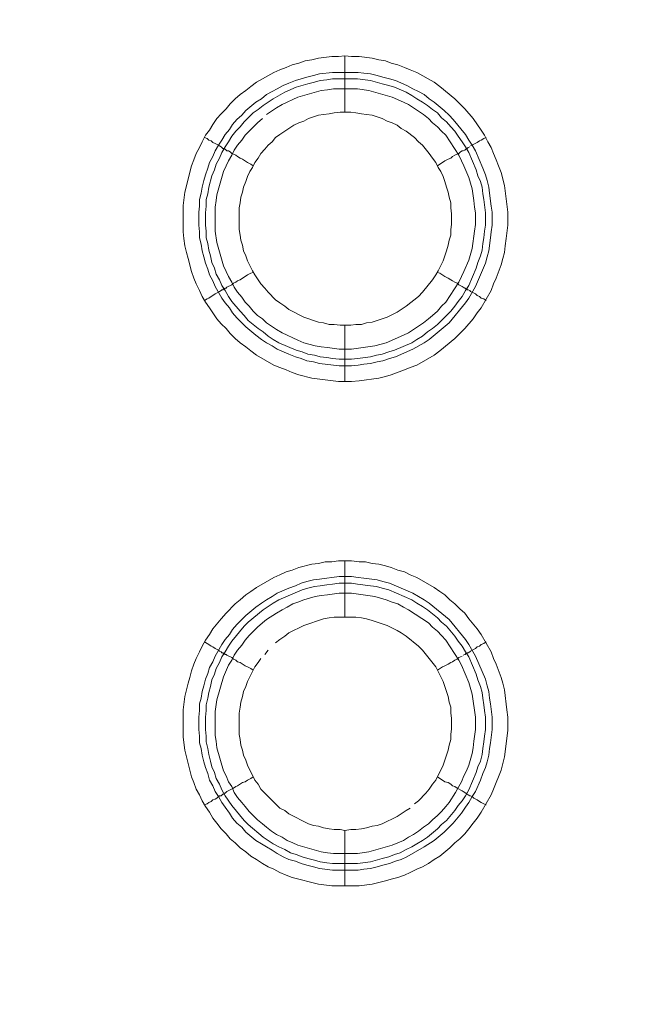
# Model space of a CAD drawing. Units: millimetres. Extents: x 1140 to 6565, y 4047 to 11821.
# Drawn here: x 5788 to 5844, y 9689 to 9777 of the extents above; entities that cross this region are included whole.
import ezdxf

# ---------------------------------------------------------------- set-up
doc = ezdxf.new("R2010")
doc.units = ezdxf.units.MM
doc.header["$LTSCALE"] = 0.5
doc.layers.get('0').update_dxf_attribs({"lineweight": 0})

msp = doc.modelspace()

# ---------------------------------------------------------------- linework, layer by layer
at = {"color": 7, "ltscale": 0.2}
for p, q in [((5816.558, 9749.819), (5816.558, 9744.807)), ((5816.558, 9723.801), (5816.558, 9728.813))]:
    msp.add_line(p, q, dxfattribs=at)
at = {"color": 7, "ltscale": 0.2, "flags": 128}
for points in [[(5816.558, 9773.847), (5817.147, 9773.773), (5817.811, 9773.773), (5818.99, 9773.626), (5819.58, 9773.478), (5820.169, 9773.404), (5820.685, 9773.183), (5821.275, 9773.036), (5821.864, 9772.815), (5822.38, 9772.594), (5822.97, 9772.373), (5824.518, 9771.488), (5825.034, 9771.12), (5826.36, 9770.014), (5826.803, 9769.572), (5827.245, 9769.13), (5827.982, 9768.245), (5828.719, 9767.213), (5829.014, 9766.771), (5829.309, 9766.181), (5829.603, 9765.665), (5829.825, 9765.15), (5830.046, 9764.56), (5830.267, 9764.044), (5830.488, 9763.454), (5830.783, 9762.275), (5831.078, 9759.916), (5831.078, 9758.737), (5830.93, 9757.558), (5830.856, 9756.895), (5830.783, 9756.305), (5830.635, 9755.789), (5830.488, 9755.199), (5830.046, 9754.02), (5829.825, 9753.504), (5829.603, 9752.915), (5828.719, 9751.367), (5828.35, 9750.925), (5827.982, 9750.409), (5827.245, 9749.524), (5826.36, 9748.64), (5825.034, 9747.534), (5824.518, 9747.166), (5822.97, 9746.281), (5822.38, 9746.06), (5821.864, 9745.839), (5820.685, 9745.397), (5820.169, 9745.249), (5819.58, 9745.102), (5817.811, 9744.881), (5817.147, 9744.807), (5815.968, 9744.807), (5813.609, 9745.102), (5812.43, 9745.397), (5811.841, 9745.618), (5811.325, 9745.839), (5810.735, 9746.06), (5810.219, 9746.281), (5808.671, 9747.166), (5808.155, 9747.534), (5807.713, 9747.903), (5807.197, 9748.271), (5806.755, 9748.64), (5806.313, 9749.082), (5805.944, 9749.524), (5805.502, 9749.966), (5805.133, 9750.409), (5804.765, 9750.925), (5804.47, 9751.367), (5804.102, 9751.883), (5803.807, 9752.399), (5803.586, 9752.915), (5803.291, 9753.504), (5803.07, 9754.02), (5802.849, 9754.61), (5802.554, 9755.789), (5802.406, 9756.305), (5802.259, 9756.895), (5802.185, 9757.558), (5802.111, 9758.148), (5802.111, 9760.506), (5802.259, 9761.685), (5802.849, 9764.044), (5803.07, 9764.56), (5803.291, 9765.15), (5803.586, 9765.665), (5803.807, 9766.181), (5804.102, 9766.771), (5804.47, 9767.213), (5804.765, 9767.729), (5805.133, 9768.245), (5805.502, 9768.687), (5805.944, 9769.13), (5806.313, 9769.572), (5806.755, 9770.014), (5807.197, 9770.383), (5807.713, 9770.751), (5808.155, 9771.12), (5808.671, 9771.488), (5810.219, 9772.373), (5810.735, 9772.594), (5811.325, 9772.815), (5811.841, 9773.036), (5812.43, 9773.183), (5813.02, 9773.404), (5813.609, 9773.478), (5814.199, 9773.626), (5815.378, 9773.773), (5815.968, 9773.773), (5816.558, 9773.847), (5816.558, 9768.835)], [(5809.187, 9768.245), (5808.745, 9767.877), (5807.639, 9766.771), (5807.345, 9766.329), (5806.976, 9765.887), (5806.681, 9765.444), (5806.46, 9765.002), (5806.165, 9764.486), (5805.944, 9764.044), (5805.723, 9763.528), (5805.133, 9761.464), (5805.06, 9760.948), (5804.986, 9760.359), (5804.986, 9758.221), (5805.133, 9757.189), (5805.723, 9755.126), (5805.944, 9754.61), (5806.165, 9754.168), (5806.46, 9753.652), (5806.681, 9753.209), (5806.976, 9752.767), (5807.345, 9752.325), (5807.639, 9751.883), (5808.008, 9751.514), (5808.376, 9751.072), (5808.745, 9750.703), (5809.187, 9750.409), (5809.556, 9750.04), (5810.44, 9749.45), (5810.956, 9749.156), (5811.398, 9748.934), (5811.914, 9748.713), (5812.356, 9748.492), (5812.872, 9748.271), (5813.904, 9747.976), (5814.42, 9747.903), (5815.01, 9747.829), (5816.042, 9747.681), (5817.147, 9747.681), (5819.211, 9747.976), (5820.243, 9748.271), (5821.791, 9748.934), (5822.233, 9749.156), (5823.56, 9750.04), (5824.002, 9750.409), (5824.37, 9750.703), (5824.813, 9751.072), (5825.181, 9751.514), (5825.55, 9751.883), (5826.729, 9753.652), (5826.95, 9754.168), (5827.171, 9754.61), (5827.613, 9755.642), (5827.908, 9756.673), (5828.129, 9758.221), (5828.203, 9758.811), (5828.203, 9759.843), (5828.129, 9760.359), (5828.056, 9760.948), (5827.908, 9761.98), (5827.613, 9763.012), (5827.171, 9764.044), (5826.95, 9764.486), (5826.729, 9765.002), (5825.55, 9766.771), (5825.181, 9767.14), (5824.813, 9767.508), (5824.37, 9767.877), (5824.002, 9768.245), (5823.56, 9768.614), (5822.233, 9769.498), (5821.791, 9769.719), (5820.759, 9770.161), (5818.695, 9770.751), (5817.663, 9770.899), (5815.526, 9770.899), (5815.01, 9770.825), (5814.42, 9770.751), (5812.356, 9770.161), (5811.914, 9769.94), (5811.398, 9769.719), (5810.956, 9769.498), (5810.44, 9769.203), (5809.556, 9768.614)], [(5804.028, 9766.55), (5804.249, 9766.476), (5804.396, 9766.329), (5804.617, 9766.255), (5804.765, 9766.108), (5804.986, 9766.034), (5805.281, 9765.887), (5805.355, 9765.813), (5805.502, 9765.739), (5805.576, 9765.665), (5805.649, 9765.592), (5805.797, 9765.592), (5805.797, 9765.518), (5805.87, 9765.518), (5805.944, 9765.444), (5806.018, 9765.371), (5806.165, 9765.371), (5806.313, 9765.297), (5806.46, 9765.15), (5806.607, 9765.076), (5806.829, 9765.002), (5806.976, 9764.855), (5807.197, 9764.707), (5807.418, 9764.634), (5807.86, 9764.339), (5808.155, 9764.191), (5808.376, 9764.044)], [(5829.161, 9766.55), (5828.94, 9766.476), (5828.719, 9766.329), (5828.572, 9766.255), (5828.35, 9766.108), (5827.761, 9765.813)], [(5827.687, 9765.739), (5827.54, 9765.665), (5827.466, 9765.592), (5827.392, 9765.592), (5827.245, 9765.444), (5827.097, 9765.371), (5827.024, 9765.371), (5826.876, 9765.297), (5826.729, 9765.15), (5826.582, 9765.076), (5826.36, 9765.002), (5826.139, 9764.855), (5825.992, 9764.707), (5825.771, 9764.634), (5825.476, 9764.486), (5824.813, 9764.044)], [(5804.028, 9752.03), (5804.249, 9752.177), (5804.396, 9752.251), (5804.617, 9752.399), (5804.765, 9752.472), (5804.986, 9752.62), (5805.281, 9752.767), (5805.355, 9752.841), (5805.502, 9752.915), (5805.576, 9752.988), (5805.649, 9752.988), (5805.723, 9753.062), (5805.797, 9753.062), (5805.87, 9753.136), (5805.944, 9753.136), (5806.018, 9753.209), (5806.46, 9753.43), (5806.607, 9753.578), (5806.829, 9753.652), (5806.976, 9753.799), (5807.197, 9753.873), (5807.86, 9754.315), (5808.155, 9754.462), (5808.376, 9754.536)], [(5829.161, 9752.03), (5828.94, 9752.177), (5828.719, 9752.251), (5828.572, 9752.399), (5828.35, 9752.472), (5828.203, 9752.62), (5827.761, 9752.841), (5827.687, 9752.915), (5827.54, 9752.988), (5827.466, 9752.988), (5827.466, 9753.062), (5827.319, 9753.062), (5827.319, 9753.136), (5827.245, 9753.136), (5827.097, 9753.209), (5827.024, 9753.283), (5826.729, 9753.43), (5826.582, 9753.578), (5826.36, 9753.652), (5826.139, 9753.799), (5825.992, 9753.873), (5825.771, 9754.02), (5825.476, 9754.168), (5825.034, 9754.462), (5824.813, 9754.536)], [(5817.147, 9727.413), (5817.737, 9727.339), (5818.253, 9727.265), (5819.432, 9727.118), (5819.948, 9726.97), (5820.538, 9726.823), (5822.601, 9725.939), (5823.633, 9725.349), (5824.076, 9725.054), (5825.844, 9723.58), (5827.319, 9721.811), (5827.613, 9721.369), (5828.203, 9720.337), (5829.087, 9718.273), (5829.235, 9717.684), (5829.382, 9717.168), (5829.456, 9716.578), (5829.53, 9716.062), (5829.677, 9714.883), (5829.677, 9713.777), (5829.53, 9712.598), (5829.456, 9712.082), (5829.382, 9711.492), (5829.235, 9710.903), (5829.087, 9710.387), (5828.866, 9709.871), (5828.645, 9709.281), (5828.203, 9708.249), (5827.908, 9707.807), (5827.613, 9707.291), (5827.319, 9706.849), (5826.95, 9706.333), (5826.213, 9705.449), (5825.402, 9704.638), (5824.518, 9703.901), (5823.633, 9703.311), (5822.086, 9702.427), (5821.57, 9702.206), (5821.054, 9702.058), (5820.538, 9701.837), (5819.948, 9701.69), (5819.432, 9701.542), (5818.843, 9701.395), (5818.253, 9701.321), (5817.737, 9701.247), (5815.452, 9701.247), (5814.273, 9701.395), (5813.757, 9701.542), (5813.167, 9701.69), (5812.651, 9701.837), (5812.135, 9702.058), (5811.546, 9702.206), (5811.03, 9702.427), (5810.514, 9702.721), (5810.072, 9703.016), (5809.556, 9703.311), (5809.113, 9703.606), (5808.598, 9703.901), (5807.713, 9704.638), (5807.345, 9705.08), (5806.902, 9705.449), (5806.534, 9705.891), (5806.239, 9706.333), (5805.87, 9706.849), (5805.576, 9707.291), (5805.281, 9707.807), (5804.986, 9708.249), (5804.765, 9708.765), (5804.47, 9709.281), (5804.323, 9709.871), (5804.102, 9710.387), (5803.954, 9710.903), (5803.807, 9711.492), (5803.733, 9712.082), (5803.586, 9712.598), (5803.586, 9713.188), (5803.512, 9713.777), (5803.512, 9714.883), (5803.586, 9715.472), (5803.586, 9716.062), (5803.733, 9716.578), (5803.807, 9717.168), (5803.954, 9717.684), (5804.102, 9718.273), (5804.323, 9718.789), (5804.47, 9719.305), (5804.765, 9719.821), (5804.986, 9720.337), (5805.576, 9721.369), (5805.87, 9721.811), (5806.239, 9722.253), (5806.534, 9722.696), (5806.902, 9723.138), (5807.713, 9723.949), (5808.598, 9724.686), (5809.113, 9725.054), (5809.556, 9725.349), (5810.072, 9725.644), (5810.514, 9725.939), (5811.546, 9726.381), (5812.135, 9726.602), (5812.651, 9726.823), (5813.167, 9726.97), (5813.757, 9727.118), (5814.273, 9727.192), (5816.042, 9727.413), (5817.147, 9727.413)], [(5817.147, 9725.939), (5816.042, 9725.939), (5815.01, 9725.791), (5814.42, 9725.717), (5813.904, 9725.644), (5812.872, 9725.349), (5812.356, 9725.128), (5811.914, 9724.98), (5811.398, 9724.686), (5810.956, 9724.464), (5810.44, 9724.17), (5809.556, 9723.58), (5809.187, 9723.285), (5808.745, 9722.917), (5808.008, 9722.18), (5807.639, 9721.737), (5807.345, 9721.295), (5806.976, 9720.853), (5806.681, 9720.411), (5806.46, 9719.968), (5806.165, 9719.526), (5805.723, 9718.494), (5805.133, 9716.431), (5804.986, 9715.399), (5804.986, 9713.261), (5805.06, 9712.745), (5805.133, 9712.156), (5805.723, 9710.092), (5805.944, 9709.65), (5806.165, 9709.134), (5806.46, 9708.692), (5806.681, 9708.176), (5806.976, 9707.733), (5807.345, 9707.291), (5807.639, 9706.923), (5808.008, 9706.48), (5808.376, 9706.112), (5808.745, 9705.743), (5809.187, 9705.375), (5809.556, 9705.08), (5809.998, 9704.712), (5810.44, 9704.417), (5810.956, 9704.196), (5811.398, 9703.901), (5811.914, 9703.68), (5812.356, 9703.459), (5814.42, 9702.869), (5815.01, 9702.795), (5815.526, 9702.721), (5817.663, 9702.721), (5818.695, 9702.869), (5820.759, 9703.459), (5821.791, 9703.901), (5822.233, 9704.196), (5822.675, 9704.417), (5823.117, 9704.712), (5823.56, 9705.08), (5824.002, 9705.375), (5824.37, 9705.743), (5824.813, 9706.112), (5825.181, 9706.48), (5825.55, 9706.923), (5825.844, 9707.291), (5826.434, 9708.176), (5826.729, 9708.692), (5826.95, 9709.134), (5827.171, 9709.65), (5827.392, 9710.092), (5827.613, 9710.608), (5827.908, 9711.64), (5827.982, 9712.156), (5828.056, 9712.745), (5828.203, 9713.777), (5828.203, 9714.883), (5827.908, 9716.947), (5827.613, 9717.978), (5826.95, 9719.526), (5826.729, 9719.968), (5825.55, 9721.737), (5825.181, 9722.18), (5824.813, 9722.548), (5824.37, 9722.917), (5824.002, 9723.285), (5822.233, 9724.464), (5821.791, 9724.686), (5821.275, 9724.98), (5820.759, 9725.128), (5820.243, 9725.349), (5819.211, 9725.644), (5817.147, 9725.939)], [(5822.749, 9707.144), (5823.117, 9707.439), (5823.781, 9708.102), (5824.076, 9708.47), (5824.37, 9708.913), (5824.665, 9709.281), (5825.329, 9710.608), (5825.771, 9711.935), (5825.844, 9712.377), (5825.992, 9712.893), (5825.992, 9713.335), (5826.066, 9713.851), (5826.066, 9714.809), (5825.992, 9715.251), (5825.992, 9715.767), (5825.844, 9716.209), (5825.771, 9716.725), (5825.329, 9718.052), (5824.665, 9719.379), (5823.486, 9720.853), (5823.117, 9721.221), (5822.012, 9722.106), (5821.57, 9722.401), (5821.201, 9722.622), (5820.317, 9723.064), (5818.99, 9723.506), (5818.474, 9723.654), (5818.032, 9723.727), (5817.516, 9723.801), (5815.599, 9723.801), (5815.157, 9723.727), (5814.641, 9723.654), (5812.872, 9723.064), (5811.546, 9722.401), (5811.177, 9722.106), (5810.735, 9721.811), (5810.366, 9721.516)], [(5804.028, 9721.59), (5804.249, 9721.443), (5804.396, 9721.369), (5804.617, 9721.221), (5804.765, 9721.148), (5804.986, 9721), (5805.281, 9720.853), (5805.355, 9720.779), (5805.502, 9720.705), (5805.576, 9720.632), (5805.649, 9720.632), (5805.723, 9720.558), (5805.797, 9720.558), (5805.87, 9720.484), (5805.944, 9720.484), (5806.018, 9720.411), (5806.46, 9720.19), (5806.607, 9720.042), (5806.829, 9719.968), (5806.976, 9719.821), (5807.197, 9719.747), (5807.639, 9719.453), (5807.86, 9719.379), (5808.155, 9719.231), (5808.376, 9719.084)], [(5829.161, 9721.59), (5828.94, 9721.443), (5828.719, 9721.369), (5828.572, 9721.221), (5828.35, 9721.148), (5828.203, 9721), (5827.761, 9720.779), (5827.687, 9720.705), (5827.54, 9720.632), (5827.466, 9720.632), (5827.466, 9720.558), (5827.319, 9720.558), (5827.319, 9720.484), (5827.245, 9720.484), (5827.097, 9720.411)], [(5809.04, 9720.116), (5808.819, 9719.747), (5808.524, 9719.379), (5807.86, 9718.052), (5807.713, 9717.61), (5807.492, 9717.168), (5807.418, 9716.725), (5807.271, 9716.209), (5807.197, 9715.767), (5807.123, 9715.251), (5807.123, 9713.335), (5807.197, 9712.893), (5807.271, 9712.377), (5807.418, 9711.935), (5807.492, 9711.492), (5807.713, 9711.05), (5807.86, 9710.608), (5808.524, 9709.281), (5808.819, 9708.913), (5809.04, 9708.47), (5809.408, 9708.102), (5810.735, 9706.775), (5811.177, 9706.554), (5811.546, 9706.259), (5813.315, 9705.375), (5813.757, 9705.227), (5814.199, 9705.154), (5814.641, 9705.006), (5815.157, 9704.933), (5815.599, 9704.859), (5816.115, 9704.859), (5816.558, 9704.785)], [(5809.703, 9720.853), (5809.408, 9720.484)], [(5827.024, 9720.337), (5826.729, 9720.19), (5826.582, 9720.042), (5826.36, 9719.968), (5826.139, 9719.821), (5825.992, 9719.747), (5825.771, 9719.6), (5825.476, 9719.453), (5825.255, 9719.379), (5824.813, 9719.084)], [(5804.028, 9707.07), (5804.249, 9707.144), (5804.396, 9707.291), (5804.617, 9707.365), (5804.765, 9707.512), (5804.986, 9707.586), (5805.133, 9707.66), (5805.355, 9707.881), (5805.502, 9707.881), (5805.649, 9708.028), (5805.723, 9708.028), (5805.797, 9708.102), (5805.87, 9708.102), (5806.018, 9708.249), (5806.607, 9708.544), (5806.829, 9708.692), (5806.976, 9708.765), (5807.418, 9709.06), (5807.639, 9709.134), (5807.86, 9709.281), (5808.155, 9709.429), (5808.376, 9709.576)], [(5829.161, 9707.07), (5828.94, 9707.144), (5828.719, 9707.291), (5828.572, 9707.365), (5828.35, 9707.512), (5828.056, 9707.66), (5827.908, 9707.807), (5827.761, 9707.881), (5827.687, 9707.881), (5827.54, 9707.955), (5827.466, 9708.028), (5827.392, 9708.028), (5827.392, 9708.102), (5827.319, 9708.102), (5827.245, 9708.176), (5827.097, 9708.249), (5827.024, 9708.323), (5826.582, 9708.544), (5826.36, 9708.692), (5826.139, 9708.765), (5825.992, 9708.913), (5825.771, 9709.06), (5825.476, 9709.134), (5824.813, 9709.576)], [(5816.558, 9699.847), (5816.558, 9704.785), (5817.074, 9704.859), (5817.516, 9704.859), (5818.032, 9704.933), (5818.474, 9705.006), (5818.99, 9705.154), (5819.432, 9705.227), (5819.874, 9705.375), (5821.201, 9706.038), (5821.57, 9706.259), (5822.012, 9706.554), (5822.38, 9706.775)]]:
    msp.add_lwpolyline(points, dxfattribs=at)
for points in [[(5817.737, 9772.373), (5818.253, 9772.299), (5818.843, 9772.225), (5819.432, 9772.078), (5819.948, 9771.93), (5820.538, 9771.783), (5821.054, 9771.636), (5822.086, 9771.193), (5822.601, 9770.899), (5823.117, 9770.677), (5823.633, 9770.383), (5824.076, 9770.014), (5824.518, 9769.719), (5825.402, 9768.982), (5825.844, 9768.54), (5826.213, 9768.171), (5827.319, 9766.845), (5827.613, 9766.329), (5827.908, 9765.887), (5828.203, 9765.371), (5828.866, 9763.823), (5829.087, 9763.233), (5829.235, 9762.717), (5829.382, 9762.128), (5829.456, 9761.612), (5829.603, 9760.432), (5829.677, 9759.916), (5829.677, 9758.737), (5829.603, 9758.148), (5829.53, 9757.632), (5829.382, 9756.452), (5829.235, 9755.936), (5829.087, 9755.347), (5828.203, 9753.283), (5827.613, 9752.251), (5827.319, 9751.809), (5825.844, 9750.04), (5824.076, 9748.566), (5823.633, 9748.271), (5822.601, 9747.681), (5821.054, 9747.018), (5820.538, 9746.871), (5819.948, 9746.65), (5819.432, 9746.576), (5818.843, 9746.429), (5818.253, 9746.355), (5817.737, 9746.281), (5817.147, 9746.207), (5816.042, 9746.207), (5814.273, 9746.429), (5813.757, 9746.576), (5813.167, 9746.65), (5812.651, 9746.871), (5812.135, 9747.018), (5811.546, 9747.239), (5810.514, 9747.681), (5810.072, 9747.976), (5809.556, 9748.271), (5809.113, 9748.566), (5808.598, 9748.934), (5807.713, 9749.672), (5807.345, 9750.04), (5806.902, 9750.482), (5806.534, 9750.925), (5806.239, 9751.367), (5805.87, 9751.809), (5805.576, 9752.251), (5804.986, 9753.283), (5804.765, 9753.799), (5804.47, 9754.315), (5804.323, 9754.831), (5804.102, 9755.347), (5803.954, 9755.936), (5803.807, 9756.452), (5803.733, 9757.042), (5803.586, 9757.632), (5803.586, 9758.148), (5803.512, 9758.737), (5803.512, 9759.916), (5803.586, 9760.432), (5803.586, 9761.022), (5803.733, 9761.612), (5803.807, 9762.128), (5803.954, 9762.717), (5804.102, 9763.233), (5804.323, 9763.823), (5804.47, 9764.339), (5804.765, 9764.855), (5804.986, 9765.371), (5805.281, 9765.887), (5805.576, 9766.329), (5805.87, 9766.845), (5806.239, 9767.287), (5806.534, 9767.729), (5806.902, 9768.171), (5807.345, 9768.54), (5807.713, 9768.982), (5808.598, 9769.719), (5809.113, 9770.014), (5809.556, 9770.383), (5810.072, 9770.677), (5810.514, 9770.899), (5811.03, 9771.193), (5811.546, 9771.414), (5812.135, 9771.636), (5813.167, 9771.93), (5813.757, 9772.078), (5814.273, 9772.225), (5815.452, 9772.373)], [(5817.147, 9746.797), (5816.042, 9746.797), (5815.452, 9746.871), (5814.936, 9746.944), (5814.347, 9747.018), (5813.831, 9747.166), (5813.241, 9747.239), (5812.725, 9747.46), (5812.209, 9747.608), (5810.661, 9748.271), (5810.145, 9748.566), (5809.703, 9748.861), (5809.261, 9749.229), (5808.819, 9749.524), (5807.934, 9750.261), (5807.566, 9750.703), (5807.197, 9751.072), (5806.46, 9751.956), (5806.165, 9752.399), (5805.87, 9752.915), (5805.576, 9753.357), (5805.355, 9753.873), (5805.06, 9754.389), (5804.912, 9754.905), (5804.691, 9755.42), (5804.544, 9756.01), (5804.396, 9756.526), (5804.323, 9757.116), (5804.175, 9757.632), (5804.175, 9758.221), (5804.102, 9758.737), (5804.102, 9759.843), (5804.175, 9760.432), (5804.175, 9761.022), (5804.323, 9761.538), (5804.396, 9762.128), (5804.691, 9763.16), (5804.912, 9763.675), (5805.06, 9764.191), (5805.355, 9764.707), (5805.576, 9765.223), (5805.87, 9765.739), (5806.165, 9766.181), (5806.46, 9766.697), (5806.829, 9767.14), (5807.197, 9767.508), (5807.566, 9767.95), (5808.376, 9768.761), (5808.819, 9769.056), (5809.261, 9769.424), (5810.145, 9770.014), (5811.177, 9770.604), (5812.209, 9771.046), (5813.241, 9771.341), (5813.831, 9771.488), (5814.347, 9771.636), (5814.936, 9771.709), (5815.452, 9771.783), (5817.663, 9771.783), (5818.843, 9771.636), (5819.874, 9771.341), (5820.464, 9771.193), (5820.98, 9771.046), (5822.012, 9770.604), (5822.528, 9770.309), (5822.97, 9770.014), (5823.486, 9769.719), (5823.928, 9769.424), (5824.37, 9769.056), (5824.813, 9768.761), (5825.181, 9768.319), (5825.623, 9767.95), (5825.992, 9767.508), (5826.36, 9767.14), (5826.655, 9766.697), (5827.024, 9766.181), (5827.319, 9765.739), (5827.613, 9765.223), (5828.277, 9763.675), (5828.424, 9763.16), (5828.645, 9762.644), (5828.793, 9762.128), (5828.866, 9761.538), (5828.94, 9761.022), (5829.087, 9759.843), (5829.087, 9758.737), (5829.014, 9758.221), (5828.94, 9757.632), (5828.866, 9757.116), (5828.793, 9756.526), (5828.645, 9756.01), (5828.424, 9755.42), (5828.277, 9754.905), (5827.613, 9753.357), (5827.319, 9752.915), (5827.024, 9752.399), (5826.655, 9751.956), (5826.36, 9751.514), (5825.992, 9751.072), (5824.813, 9749.893), (5824.37, 9749.524), (5823.928, 9749.229), (5823.486, 9748.861), (5822.97, 9748.566), (5822.528, 9748.271), (5820.98, 9747.608), (5820.464, 9747.46), (5819.874, 9747.239), (5819.358, 9747.166), (5818.843, 9747.018), (5817.663, 9746.871)], [(5817.074, 9768.835), (5816.115, 9768.835), (5815.599, 9768.761), (5815.157, 9768.687), (5814.641, 9768.614), (5814.199, 9768.54), (5813.315, 9768.245), (5812.872, 9768.024), (5812.43, 9767.877), (5811.988, 9767.656), (5811.546, 9767.361), (5811.177, 9767.14), (5810.735, 9766.845), (5810.366, 9766.55), (5810.072, 9766.181), (5809.703, 9765.887), (5809.408, 9765.518), (5809.04, 9765.15), (5808.819, 9764.707), (5808.524, 9764.339), (5808.303, 9763.897), (5808.082, 9763.528), (5807.86, 9763.086), (5807.713, 9762.644), (5807.492, 9762.128), (5807.418, 9761.685), (5807.271, 9761.243), (5807.197, 9760.727), (5807.123, 9760.285), (5807.123, 9758.369), (5807.197, 9757.853), (5807.271, 9757.411), (5807.418, 9756.968), (5807.492, 9756.452), (5807.713, 9756.01), (5807.86, 9755.568), (5808.303, 9754.683), (5808.524, 9754.315), (5808.819, 9753.873), (5809.04, 9753.504), (5809.408, 9753.136), (5809.703, 9752.767), (5810.366, 9752.104), (5810.735, 9751.809), (5811.177, 9751.514), (5811.546, 9751.219), (5812.872, 9750.556), (5814.199, 9750.114), (5814.641, 9750.04), (5815.157, 9749.893), (5815.599, 9749.893), (5816.115, 9749.819), (5817.074, 9749.819), (5817.516, 9749.893), (5818.032, 9749.893), (5818.474, 9750.04), (5818.99, 9750.114), (5820.317, 9750.556), (5821.201, 9750.998), (5821.57, 9751.219), (5822.012, 9751.514), (5823.117, 9752.399), (5823.486, 9752.767), (5824.37, 9753.873), (5824.665, 9754.315), (5824.886, 9754.683), (5825.329, 9755.568), (5825.623, 9756.452), (5825.771, 9756.968), (5825.844, 9757.411), (5825.992, 9757.853), (5825.992, 9758.369), (5826.066, 9758.811), (5826.066, 9759.769), (5825.992, 9760.285), (5825.992, 9760.727), (5825.844, 9761.243), (5825.771, 9761.685), (5825.623, 9762.128), (5825.476, 9762.644), (5825.329, 9763.086), (5825.107, 9763.528), (5824.886, 9763.897), (5824.665, 9764.339), (5824.37, 9764.707), (5824.076, 9765.15), (5823.486, 9765.887), (5823.117, 9766.181), (5822.749, 9766.55), (5822.012, 9767.14), (5821.57, 9767.361), (5821.201, 9767.656), (5820.759, 9767.877), (5820.317, 9768.024), (5819.874, 9768.245), (5818.99, 9768.54), (5818.474, 9768.614), (5818.032, 9768.687), (5817.516, 9768.761)], [(5817.811, 9699.847), (5815.378, 9699.847), (5814.199, 9699.994), (5811.841, 9700.584), (5811.325, 9700.805), (5810.735, 9701.026), (5810.219, 9701.321), (5809.703, 9701.542), (5809.187, 9701.837), (5808.671, 9702.206), (5808.155, 9702.5), (5807.713, 9702.869), (5807.197, 9703.237), (5806.755, 9703.68), (5806.313, 9704.048), (5805.944, 9704.49), (5805.502, 9704.933), (5805.133, 9705.449), (5804.765, 9705.891), (5804.47, 9706.407), (5804.102, 9706.923), (5803.807, 9707.439), (5803.586, 9707.955), (5803.291, 9708.47), (5803.07, 9709.06), (5802.849, 9709.576), (5802.259, 9711.935), (5802.111, 9713.114), (5802.111, 9715.546), (5802.259, 9716.725), (5802.554, 9717.905), (5802.701, 9718.421), (5802.849, 9719.01), (5803.07, 9719.6), (5803.291, 9720.116), (5803.586, 9720.705), (5803.807, 9721.221), (5804.102, 9721.737), (5804.47, 9722.253), (5804.765, 9722.769), (5805.502, 9723.654), (5805.944, 9724.17), (5806.755, 9724.98), (5807.197, 9725.349), (5807.713, 9725.791), (5808.155, 9726.086), (5808.671, 9726.454), (5810.219, 9727.339), (5810.735, 9727.56), (5811.325, 9727.855), (5811.841, 9728.002), (5812.43, 9728.223), (5813.609, 9728.518), (5814.199, 9728.592), (5814.789, 9728.739), (5815.378, 9728.739), (5815.968, 9728.813), (5817.147, 9728.813), (5817.811, 9728.739), (5818.4, 9728.739), (5818.99, 9728.592), (5819.58, 9728.518), (5820.169, 9728.371), (5820.685, 9728.223), (5821.275, 9728.002), (5821.864, 9727.855), (5822.38, 9727.56), (5822.97, 9727.339), (5824.518, 9726.454), (5825.034, 9726.086), (5825.476, 9725.791), (5825.918, 9725.349), (5826.36, 9724.98), (5826.803, 9724.538), (5827.245, 9724.17), (5827.613, 9723.654), (5828.35, 9722.769), (5828.719, 9722.253), (5829.603, 9720.705), (5829.825, 9720.116), (5830.046, 9719.6), (5830.488, 9718.421), (5830.635, 9717.905), (5830.783, 9717.315), (5831.004, 9715.546), (5831.078, 9714.883), (5831.078, 9713.704), (5830.783, 9711.345), (5830.488, 9710.166), (5830.267, 9709.576), (5830.046, 9709.06), (5829.825, 9708.47), (5829.603, 9707.955), (5828.719, 9706.407), (5828.35, 9705.891), (5827.982, 9705.449), (5827.613, 9704.933), (5827.245, 9704.49), (5826.803, 9704.048), (5826.36, 9703.68), (5825.918, 9703.237), (5825.034, 9702.5), (5824.518, 9702.206), (5824.002, 9701.837), (5823.486, 9701.542), (5822.97, 9701.321), (5822.38, 9701.026), (5821.864, 9700.805), (5821.275, 9700.584), (5820.685, 9700.437), (5820.169, 9700.289), (5818.99, 9699.994)], [(5815.452, 9701.837), (5814.936, 9701.911), (5814.347, 9701.984), (5813.831, 9702.132), (5813.241, 9702.279), (5812.725, 9702.427), (5812.209, 9702.648), (5811.693, 9702.795), (5811.177, 9703.09), (5810.661, 9703.311), (5810.145, 9703.606), (5809.261, 9704.196), (5807.934, 9705.301), (5807.566, 9705.67), (5806.46, 9706.996), (5805.87, 9707.881), (5805.576, 9708.397), (5805.355, 9708.913), (5805.06, 9709.429), (5804.912, 9709.945), (5804.691, 9710.461), (5804.544, 9710.976), (5804.396, 9711.566), (5804.323, 9712.082), (5804.175, 9712.672), (5804.175, 9713.188), (5804.102, 9713.777), (5804.102, 9714.883), (5804.175, 9715.472), (5804.175, 9715.988), (5804.323, 9716.578), (5804.396, 9717.094), (5804.544, 9717.61), (5804.691, 9718.2), (5804.912, 9718.715), (5805.06, 9719.231), (5805.355, 9719.747), (5805.576, 9720.263), (5805.87, 9720.705), (5806.165, 9721.221), (5806.46, 9721.664), (5807.566, 9722.99), (5807.934, 9723.359), (5809.261, 9724.464), (5810.145, 9725.054), (5810.661, 9725.349), (5812.725, 9726.233), (5813.241, 9726.381), (5813.831, 9726.528), (5814.347, 9726.602), (5814.936, 9726.676), (5815.452, 9726.749), (5816.042, 9726.823), (5817.147, 9726.823), (5817.663, 9726.749), (5818.843, 9726.602), (5819.358, 9726.528), (5819.874, 9726.381), (5820.464, 9726.233), (5822.528, 9725.349), (5822.97, 9725.054), (5823.486, 9724.759), (5823.928, 9724.464), (5824.813, 9723.727), (5825.181, 9723.359), (5825.623, 9722.99), (5826.36, 9722.106), (5826.655, 9721.664), (5827.024, 9721.221), (5827.319, 9720.705), (5827.613, 9720.263), (5828.277, 9718.715), (5828.424, 9718.2), (5828.645, 9717.61), (5828.793, 9717.094), (5828.866, 9716.578), (5828.94, 9715.988), (5829.014, 9715.472), (5829.087, 9714.883), (5829.087, 9713.777), (5829.014, 9713.188), (5828.94, 9712.672), (5828.866, 9712.082), (5828.793, 9711.566), (5828.645, 9710.976), (5828.424, 9710.461), (5828.277, 9709.945), (5827.613, 9708.397), (5827.319, 9707.881), (5827.024, 9707.439), (5826.655, 9706.996), (5826.36, 9706.554), (5825.623, 9705.67), (5825.181, 9705.301), (5824.813, 9704.933), (5823.928, 9704.196), (5823.486, 9703.901), (5822.97, 9703.606), (5822.528, 9703.311), (5822.012, 9703.09), (5821.496, 9702.795), (5820.98, 9702.648), (5820.464, 9702.427), (5819.874, 9702.279), (5818.843, 9701.984), (5817.663, 9701.837)]]:
    msp.add_lwpolyline(points, close=True, dxfattribs=at)
at = {"ltscale": 0.2}
msp.add_circle((5501.801, 9559.329), 974.958, dxfattribs=at)

doc.saveas('drawing.dxf')
